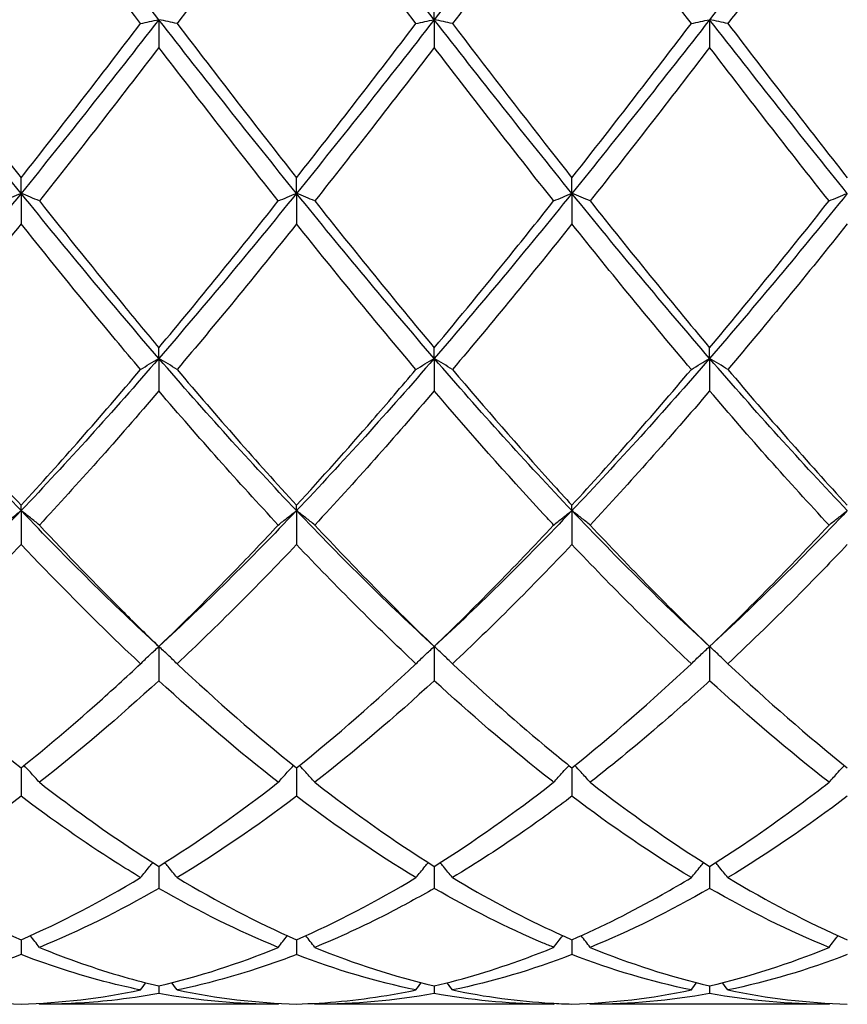
# Model space of a CAD drawing. Units: millimetres. Extents: x 19 to 674, y 19 to 471.
# Drawn here: x 528 to 534, y 166 to 174 of the extents above; entities that cross this region are included whole.
import ezdxf

# ---------------------------------------------------------------- set-up
doc = ezdxf.new("R2010")
doc.units = ezdxf.units.MM
doc.header["$LTSCALE"] = 2.333333
doc.layers.add('Visible (ISO)', color=7, linetype='Continuous', lineweight=25, true_color=0x00003f)

msp = doc.modelspace()

# ---------------------------------------------------------------- linework, layer by layer
at = {"layer": 'Visible (ISO)'}
for p, q in [((530.9593, 173.5452), (530.9593, 173.7097)), ((528.7093, 173.5452), (528.7093, 173.3187)), ((530.9593, 173.5452), (530.9593, 173.3187)), ((533.2093, 173.5452), (533.2093, 173.3187)), ((527.5843, 172.1261), (527.5843, 172.2532)), ((529.8343, 172.1261), (529.8343, 172.2532)), ((532.0843, 172.1261), (532.0843, 172.2532)), ((527.5843, 172.1261), (527.5843, 171.8767)), ((529.8343, 172.1261), (529.8343, 171.8767)), ((532.0843, 172.1261), (532.0843, 171.8767)), ((528.7093, 170.7779), (528.7093, 170.8644)), ((530.9593, 170.7779), (530.9593, 170.8644)), ((533.2093, 170.7779), (533.2093, 170.8644)), ((528.7093, 170.7779), (528.7093, 170.5117)), ((530.9593, 170.7779), (530.9593, 170.5117)), ((533.2093, 170.7779), (533.2093, 170.5117)), ((527.5843, 169.5336), (527.5843, 169.5774)), ((527.5843, 169.5336), (527.5843, 169.2571)), ((529.8343, 169.5336), (529.8343, 169.5774)), ((529.8343, 169.5336), (529.8343, 169.2571)), ((532.0843, 169.5336), (532.0843, 169.5774)), ((532.0843, 169.5336), (532.0843, 169.2571)), ((528.7093, 168.4239), (528.7093, 168.144)), ((530.9593, 168.4239), (530.9593, 168.144)), ((533.2093, 168.4239), (533.2093, 168.144)), ((527.5843, 167.4324), (527.5843, 167.1997)), ((529.8343, 167.4324), (529.8343, 167.1997)), ((532.0843, 167.4324), (532.0843, 167.1997)), ((528.7093, 166.6271), (528.7093, 166.4474)), ((530.9593, 166.6271), (530.9593, 166.4474)), ((533.2093, 166.6271), (533.2093, 166.4474)), ((527.5843, 166.0281), (527.5843, 165.9058)), ((529.8343, 166.0281), (529.8343, 165.9058)), ((532.0843, 166.0281), (532.0843, 165.9058)), ((528.7093, 165.65), (528.7093, 165.588)), ((530.9593, 165.65), (530.9593, 165.588)), ((533.2093, 165.65), (533.2093, 165.588)), ((529.685, 165.5), (527.7335, 165.5)), ((531.935, 165.5), (529.9835, 165.5)), ((534.185, 165.5), (532.2335, 165.5))]:
    msp.add_line(p, q, dxfattribs=at)
for points in [[(528.7093, 173.5452), (528.3343, 174.0261), (527.9593, 174.5131), (527.5843, 175)], [(530.9593, 173.5452), (530.5843, 174.0261), (530.2093, 174.5131), (529.8343, 175)], [(532.0843, 175), (531.7093, 174.5131), (531.3343, 174.0261), (530.9593, 173.5452)], [(534.3343, 175), (533.9593, 174.5131), (533.5843, 174.0261), (533.2093, 173.5452)], [(527.5843, 174.8021), (527.2593, 174.3711), (526.9342, 173.9406), (526.6085, 173.5139)], [(529.8343, 174.8021), (529.5084, 174.3699), (529.1834, 173.9395), (528.8585, 173.5139)], [(530.81, 173.5139), (530.4845, 173.9404), (530.1595, 174.3708), (529.8343, 174.8021)], [(533.06, 173.5139), (532.7354, 173.9391), (532.4104, 174.3695), (532.0843, 174.8021)], [(534.3343, 174.8021), (534.0093, 174.3712), (533.6843, 173.9408), (533.3585, 173.5139)], [(527.5843, 172.1261), (527.2093, 172.5893), (526.8343, 173.0642), (526.4593, 173.5452)], [(528.7093, 173.5452), (528.3343, 173.0642), (527.9593, 172.5893), (527.5843, 172.1261)], [(529.8343, 172.1261), (529.4593, 172.5893), (529.0843, 173.0642), (528.7093, 173.5452)], [(530.9593, 173.5452), (530.5843, 173.0642), (530.2093, 172.5893), (529.8343, 172.1261)], [(532.0843, 172.1261), (531.7093, 172.5893), (531.3343, 173.0642), (530.9593, 173.5452)], [(533.2093, 173.5452), (532.8343, 173.0642), (532.4593, 172.5893), (532.0843, 172.1261)], [(534.3343, 172.1261), (533.9593, 172.5893), (533.5843, 173.0642), (533.2093, 173.5452)], [(526.6085, 173.5139), (526.9336, 173.088), (527.2586, 172.6668), (527.5843, 172.2532)], [(527.5843, 172.2532), (527.9101, 172.667), (528.2351, 173.0882), (528.56, 173.5139)], [(528.8585, 173.5139), (529.1845, 173.0868), (529.5095, 172.6656), (529.8343, 172.2532)], [(529.8343, 172.2532), (530.1593, 172.6659), (530.4843, 173.0871), (530.81, 173.5139)], [(533.3585, 173.5139), (533.6837, 173.0878), (534.0087, 172.6666), (534.3343, 172.2532)], [(528.7093, 173.3187), (528.3834, 172.8933), (528.0584, 172.4742), (527.7335, 172.0643)], [(529.685, 172.0643), (529.3603, 172.4739), (529.0353, 172.893), (528.7093, 173.3187)], [(533.2093, 173.3187), (532.8843, 172.8945), (532.5593, 172.4754), (532.2335, 172.0643)], [(534.185, 172.0643), (533.8596, 172.4749), (533.5346, 172.894), (533.2093, 173.3187)], [(527.5843, 172.1261), (527.2093, 171.663), (526.8343, 171.2118), (526.4593, 170.7779)], [(528.7093, 170.7779), (528.3343, 171.2118), (527.9593, 171.663), (527.5843, 172.1261)], [(529.8343, 172.1261), (529.4593, 171.663), (529.0843, 171.2118), (528.7093, 170.7779)], [(530.9593, 170.7779), (530.5843, 171.2118), (530.2093, 171.663), (529.8343, 172.1261)], [(532.0843, 172.1261), (531.7093, 171.663), (531.3343, 171.2118), (530.9593, 170.7779)], [(533.2093, 170.7779), (532.8343, 171.2118), (532.4593, 171.663), (532.0843, 172.1261)], [(534.3343, 172.1261), (533.9593, 171.663), (533.5843, 171.2118), (533.2093, 170.7779)], [(528.7093, 170.8644), (529.0343, 171.2525), (529.3593, 171.6534), (529.685, 172.0643)], [(529.9835, 172.0643), (530.3086, 171.6542), (530.6337, 171.2532), (530.9593, 170.8644)], [(532.2335, 172.0643), (532.5596, 171.653), (532.8846, 171.2521), (533.2093, 170.8644)], [(533.2093, 170.8644), (533.5352, 171.2536), (533.8602, 171.6546), (534.185, 172.0643)], [(527.5843, 171.8767), (527.2584, 171.4685), (526.9334, 171.0711), (526.6085, 170.6871)], [(530.81, 170.6871), (530.4845, 171.0718), (530.1595, 171.4693), (529.8343, 171.8767)], [(532.0843, 171.8767), (531.7593, 171.4697), (531.4343, 171.0722), (531.1085, 170.6871)], [(533.06, 170.6871), (532.7354, 171.0707), (532.4104, 171.4681), (532.0843, 171.8767)], [(534.3343, 171.8767), (534.0085, 171.4686), (533.6835, 171.0712), (533.3585, 170.6871)], [(527.5843, 169.5336), (527.2093, 169.9275), (526.8343, 170.344), (526.4593, 170.7779)], [(528.7093, 170.7779), (528.3343, 170.344), (527.9593, 169.9275), (527.5843, 169.5336)], [(529.8343, 169.5336), (529.4593, 169.9275), (529.0843, 170.344), (528.7093, 170.7779)], [(530.9593, 170.7779), (530.5843, 170.344), (530.2093, 169.9275), (529.8343, 169.5336)], [(532.0843, 169.5336), (531.7093, 169.9275), (531.3343, 170.344), (530.9593, 170.7779)], [(533.2093, 170.7779), (532.8343, 170.344), (532.4593, 169.9275), (532.0843, 169.5336)], [(534.3343, 169.5336), (533.9593, 169.9275), (533.5843, 170.344), (533.2093, 170.7779)], [(526.6085, 170.6871), (526.9336, 170.3029), (527.2586, 169.9321), (527.5843, 169.5774)], [(527.5843, 169.5774), (527.9093, 169.9314), (528.2343, 170.3021), (528.56, 170.6871)], [(528.8585, 170.6871), (529.1845, 170.3018), (529.5095, 169.9311), (529.8343, 169.5774)], [(532.0843, 169.5774), (532.4102, 169.9324), (532.7352, 170.3032), (533.06, 170.6871)], [(533.3585, 170.6871), (533.6837, 170.3027), (534.0087, 169.9319), (534.3343, 169.5774)], [(529.685, 169.416), (529.3603, 169.7645), (529.0353, 170.1305), (528.7093, 170.5117)], [(530.9593, 170.5117), (530.6343, 170.1318), (530.3093, 169.7657), (529.9835, 169.416)], [(533.2093, 170.5117), (532.8835, 170.1308), (532.5585, 169.7648), (532.2335, 169.416)], [(534.185, 169.416), (533.8596, 169.7653), (533.5346, 170.1314), (533.2093, 170.5117)], [(527.5843, 169.5336), (527.2093, 169.1397), (526.8343, 168.7682), (526.4593, 168.4239)], [(528.7093, 168.4239), (528.3343, 168.7682), (527.9593, 169.1397), (527.5843, 169.5336)], [(529.8343, 169.5336), (529.4593, 169.1397), (529.0843, 168.7682), (528.7093, 168.4239)], [(530.9593, 168.4239), (530.5843, 168.7682), (530.2093, 169.1397), (529.8343, 169.5336)], [(532.0843, 169.5336), (531.7093, 169.1397), (531.3343, 168.7682), (530.9593, 168.4239)], [(533.2093, 168.4239), (532.8343, 168.7682), (532.4593, 169.1397), (532.0843, 169.5336)], [(534.3343, 169.5336), (533.9593, 169.1397), (533.5843, 168.7682), (533.2093, 168.4239)], [(529.9835, 169.416), (530.3086, 169.0671), (530.6337, 168.7356), (530.9593, 168.4239)], [(530.9593, 168.4239), (531.2852, 168.7359), (531.6102, 169.0675), (531.935, 169.416)], [(532.2335, 169.416), (532.5596, 169.0661), (532.8846, 168.7347), (533.2093, 168.4239)], [(533.2093, 168.4239), (533.5344, 168.7351), (533.8594, 169.0666), (534.185, 169.416)], [(529.8343, 169.2571), (529.5093, 168.9138), (529.1843, 168.5881), (528.8585, 168.2825)], [(530.81, 168.2825), (530.4845, 168.5878), (530.1595, 168.9135), (529.8343, 169.2571)], [(532.0843, 169.2571), (531.7585, 168.9129), (531.4335, 168.5873), (531.1085, 168.2825)], [(533.06, 168.2825), (532.7354, 168.5869), (532.4104, 168.9125), (532.0843, 169.2571)], [(526.6085, 168.2825), (526.9336, 167.9776), (527.2586, 167.6935), (527.5843, 167.4324)], [(528.8585, 168.2825), (529.1845, 167.9767), (529.5095, 167.6928), (529.8343, 167.4324)], [(529.8343, 167.4324), (530.1602, 167.6937), (530.4852, 167.9778), (530.81, 168.2825)], [(532.0843, 167.4324), (532.4094, 167.693), (532.7344, 167.977), (533.06, 168.2825)], [(533.3585, 168.2825), (533.6837, 167.9774), (534.0087, 167.6934), (534.3343, 167.4324)], [(528.7093, 168.144), (528.3843, 167.8456), (528.0593, 167.5684), (527.7335, 167.3143)], [(529.685, 167.3143), (529.3603, 167.5675), (529.0353, 167.8446), (528.7093, 168.144)], [(530.9593, 168.144), (530.6335, 167.8449), (530.3085, 167.5677), (529.9835, 167.3143)], [(534.185, 167.3143), (533.8596, 167.5681), (533.5346, 167.8453), (533.2093, 168.144)], [(528.7093, 166.6271), (529.0352, 166.8314), (529.3602, 167.0611), (529.685, 167.3143)], [(529.9835, 167.3143), (530.3086, 167.0608), (530.6337, 166.8312), (530.9593, 166.6271)], [(530.9593, 166.6271), (531.2844, 166.8309), (531.6094, 167.0604), (531.935, 167.3143)], [(532.2335, 167.3143), (532.5596, 167.0601), (532.8846, 166.8306), (533.2093, 166.6271)], [(527.5843, 167.1997), (527.2593, 166.9537), (526.9343, 166.7317), (526.6085, 166.5354)], [(529.8343, 167.1997), (529.5085, 166.953), (529.1835, 166.7311), (528.8585, 166.5354)], [(530.81, 166.5354), (530.4845, 166.7315), (530.1595, 166.9534), (529.8343, 167.1997)], [(533.06, 166.5354), (532.7354, 166.7309), (532.4104, 166.9527), (532.0843, 167.1997)], [(534.3343, 167.1997), (534.0094, 166.9537), (533.6844, 166.7317), (533.3585, 166.5354)], [(526.6085, 166.5354), (526.9336, 166.3397), (527.2586, 166.1701), (527.5843, 166.0281)], [(527.5843, 166.0281), (527.9102, 166.1702), (528.2352, 166.3398), (528.56, 166.5354)], [(528.8585, 166.5354), (529.1845, 166.3391), (529.5095, 166.1697), (529.8343, 166.0281)], [(529.8343, 166.0281), (530.1594, 166.1699), (530.4844, 166.3393), (530.81, 166.5354)], [(533.3585, 166.5354), (533.6837, 166.3396), (534.0087, 166.17), (534.3343, 166.0281)], [(528.7093, 166.4474), (528.3835, 166.2593), (528.0585, 166.0982), (527.7335, 165.965)], [(529.685, 165.965), (529.3603, 166.0981), (529.0353, 166.2591), (528.7093, 166.4474)], [(533.2093, 166.4474), (532.8844, 166.2598), (532.5594, 166.0986), (532.2335, 165.965)], [(534.185, 165.965), (533.8596, 166.0984), (533.5346, 166.2596), (533.2093, 166.4474)], [(527.5843, 165.9058), (527.2585, 165.7808), (526.9335, 165.6844), (526.6085, 165.617)], [(528.7093, 165.65), (529.0344, 165.7263), (529.3594, 165.8315), (529.685, 165.965)], [(530.81, 165.617), (530.4845, 165.6845), (530.1595, 165.781), (529.8343, 165.9058)], [(529.9835, 165.965), (530.3086, 165.8317), (530.6337, 165.7264), (530.9593, 165.65)], [(532.0843, 165.9058), (531.7594, 165.7812), (531.4344, 165.6846), (531.1085, 165.617)], [(533.06, 165.617), (532.7354, 165.6843), (532.4104, 165.7807), (532.0843, 165.9058)], [(532.2335, 165.965), (532.5596, 165.8313), (532.8846, 165.7262), (533.2093, 165.65)], [(533.2093, 165.65), (533.5351, 165.7265), (533.8601, 165.8318), (534.185, 165.965)], [(534.3343, 165.9058), (534.0086, 165.7809), (533.6836, 165.6844), (533.3585, 165.617)], [(528.56, 165.617), (528.5744, 165.6366), (528.5889, 165.6563), (528.6035, 165.6758)], [(528.8585, 165.617), (528.8441, 165.6366), (528.8296, 165.6563), (528.815, 165.6758)], [(530.81, 165.617), (530.8244, 165.6366), (530.8389, 165.6563), (530.8535, 165.6758)], [(531.1085, 165.617), (531.0941, 165.6366), (531.0796, 165.6563), (531.065, 165.6758)], [(533.06, 165.617), (533.0744, 165.6366), (533.0889, 165.6563), (533.1035, 165.6758)], [(533.3585, 165.617), (533.3441, 165.6366), (533.3296, 165.6563), (533.315, 165.6758)], [(526.6085, 165.617), (526.9336, 165.5495), (527.2586, 165.5111), (527.5843, 165.5021)], [(527.5843, 165.5021), (527.9094, 165.511), (528.2344, 165.5494), (528.56, 165.617)], [(529.685, 165.5), (529.3603, 165.5), (529.0353, 165.5293), (528.7093, 165.588)], [(528.8585, 165.617), (529.1845, 165.5493), (529.5095, 165.511), (529.8343, 165.5021)], [(530.9593, 165.588), (530.6344, 165.5295), (530.3094, 165.5), (529.9835, 165.5)], [(532.0843, 165.5021), (532.4101, 165.5111), (532.7351, 165.5495), (533.06, 165.617)], [(533.2093, 165.588), (532.8836, 165.5294), (532.5586, 165.5), (532.2335, 165.5)], [(534.185, 165.5), (533.8596, 165.5), (533.5346, 165.5294), (533.2093, 165.588)], [(533.3585, 165.617), (533.6837, 165.5495), (534.0087, 165.5111), (534.3343, 165.5021)], [(527.7335, 165.5), (527.7316, 165.5026), (527.7297, 165.5053), (527.7277, 165.5079)], [(529.685, 165.5), (529.6869, 165.5026), (529.6889, 165.5053), (529.6908, 165.5079)], [(529.9835, 165.5), (529.9816, 165.5026), (529.9797, 165.5053), (529.9777, 165.5079)], [(531.935, 165.5), (531.9369, 165.5026), (531.9389, 165.5053), (531.9408, 165.5079)], [(532.2335, 165.5), (532.2316, 165.5026), (532.2297, 165.5053), (532.2277, 165.5079)], [(534.185, 165.5), (534.1869, 165.5026), (534.1889, 165.5053), (534.1908, 165.5079)]]:
    msp.add_open_spline(points, degree=3, dxfattribs=at)
for points, knots in [([(528.56, 173.5139), (528.4922, 173.6027), (528.4244, 173.6918), (528.0984, 174.1206), (527.8411, 174.4615), (527.5843, 174.8021)], [5.7968409, 5.7968409, 5.7968409, 5.7968409, 5.8306758, 5.8306758, 5.959318, 5.959318, 5.959318, 5.959318]), ([(532.0843, 174.8021), (531.917, 174.5803), (531.7496, 174.3584), (531.4237, 173.9279), (531.266, 173.7202), (531.1085, 173.5139)], [1.6655618, 1.6655618, 1.6655618, 1.6655618, 1.7492027, 1.7492027, 1.8279574, 1.8279574, 1.8279574, 1.8279574]), ([(528.56, 173.5139), (528.5844, 173.5191), (528.609, 173.5244), (528.6587, 173.5348), (528.6839, 173.54), (528.7093, 173.5452)], [-0.02495535, -0.02495535, -0.02495535, -0.02495535, -0.01248371, -0.01248371, 0, 0, 0, 0]), ([(528.8585, 173.5139), (528.8341, 173.5191), (528.8095, 173.5244), (528.7598, 173.5348), (528.7346, 173.54), (528.7093, 173.5452)], [-0.02495535, -0.02495535, -0.02495535, -0.02495535, -0.01248371, -0.01248371, 0, 0, 0, 0]), ([(530.81, 173.5139), (530.8344, 173.5191), (530.859, 173.5244), (530.9087, 173.5348), (530.9339, 173.54), (530.9593, 173.5452)], [-0.02495535, -0.02495535, -0.02495535, -0.02495535, -0.01248371, -0.01248371, 0, 0, 0, 0]), ([(531.1085, 173.5139), (531.0841, 173.5191), (531.0595, 173.5244), (531.0098, 173.5348), (530.9846, 173.54), (530.9593, 173.5452)], [-0.02495535, -0.02495535, -0.02495535, -0.02495535, -0.01248371, -0.01248371, 0, 0, 0, 0]), ([(533.06, 173.5139), (533.0844, 173.5191), (533.109, 173.5244), (533.1587, 173.5348), (533.1839, 173.54), (533.2093, 173.5452)], [-0.02495535, -0.02495535, -0.02495535, -0.02495535, -0.01248371, -0.01248371, 0, 0, 0, 0]), ([(533.3585, 173.5139), (533.3341, 173.5191), (533.3095, 173.5244), (533.2598, 173.5348), (533.2346, 173.54), (533.2093, 173.5452)], [-0.02495535, -0.02495535, -0.02495535, -0.02495535, -0.01248371, -0.01248371, 0, 0, 0, 0]), ([(531.1085, 173.5139), (531.3766, 173.1626), (531.6453, 172.8138), (531.9713, 172.3969), (532.0278, 172.3249), (532.0843, 172.2532)], [37.7650629, 37.7650629, 37.7650629, 37.7650629, 37.8993928, 37.8993928, 37.9275608, 37.9275608, 37.9275608, 37.9275608]), ([(532.0843, 172.2532), (532.2906, 172.5153), (532.4973, 172.7812), (532.8232, 173.2042), (532.9417, 173.3588), (533.06, 173.5139)], [2.2289865, 2.2289865, 2.2289865, 2.2289865, 2.3322703, 2.3322703, 2.3913996, 2.3913996, 2.3913996, 2.3913996]), ([(530.9593, 173.3187), (530.792, 173.1004), (530.6246, 172.8831), (530.2987, 172.4641), (530.141, 172.263), (529.9835, 172.0643)], [1.6655618, 1.6655618, 1.6655618, 1.6655618, 1.7492027, 1.7492027, 1.8279574, 1.8279574, 1.8279574, 1.8279574]), ([(531.935, 172.0643), (531.9064, 172.1004), (531.8779, 172.1365), (531.5517, 172.5496), (531.2552, 172.9324), (530.9593, 173.3187)], [5.2333562, 5.2333562, 5.2333562, 5.2333562, 5.2476082, 5.2476082, 5.3959152, 5.3959152, 5.3959152, 5.3959152]), ([(527.435, 172.0643), (527.4594, 172.0747), (527.484, 172.0851), (527.5337, 172.1057), (527.5589, 172.116), (527.5843, 172.1261)], [-0.02495535, -0.02495535, -0.02495535, -0.02495535, -0.01248371, -0.01248371, 0, 0, 0, 0]), ([(527.7335, 172.0643), (527.7091, 172.0747), (527.6845, 172.0851), (527.6348, 172.1057), (527.6096, 172.116), (527.5843, 172.1261)], [-0.02495535, -0.02495535, -0.02495535, -0.02495535, -0.01248371, -0.01248371, 0, 0, 0, 0]), ([(529.685, 172.0643), (529.7094, 172.0747), (529.734, 172.0851), (529.7837, 172.1057), (529.8089, 172.116), (529.8343, 172.1261)], [-0.02495535, -0.02495535, -0.02495535, -0.02495535, -0.01248371, -0.01248371, 0, 0, 0, 0]), ([(529.9835, 172.0643), (529.9591, 172.0747), (529.9345, 172.0851), (529.8848, 172.1057), (529.8596, 172.116), (529.8343, 172.1261)], [-0.02495535, -0.02495535, -0.02495535, -0.02495535, -0.01248371, -0.01248371, 0, 0, 0, 0]), ([(531.935, 172.0643), (531.9594, 172.0747), (531.984, 172.0851), (532.0337, 172.1057), (532.0589, 172.116), (532.0843, 172.1261)], [-0.02495535, -0.02495535, -0.02495535, -0.02495535, -0.01248371, -0.01248371, 0, 0, 0, 0]), ([(532.2335, 172.0643), (532.2091, 172.0747), (532.1845, 172.0851), (532.1348, 172.1057), (532.1096, 172.116), (532.0843, 172.1261)], [-0.02495535, -0.02495535, -0.02495535, -0.02495535, -0.01248371, -0.01248371, 0, 0, 0, 0]), ([(534.185, 172.0643), (534.2094, 172.0747), (534.234, 172.0851), (534.2837, 172.1057), (534.3089, 172.116), (534.3343, 172.1261)], [-0.02495535, -0.02495535, -0.02495535, -0.02495535, -0.01248371, -0.01248371, 0, 0, 0, 0]), ([(527.7335, 172.0643), (527.9625, 171.7754), (528.1919, 171.4905), (528.5179, 171.0941), (528.6136, 170.9786), (528.7093, 170.8644)], [37.2016624, 37.2016624, 37.2016624, 37.2016624, 37.3163252, 37.3163252, 37.3640985, 37.3640985, 37.3640985, 37.3640985]), ([(530.9593, 170.8644), (531.1656, 171.1108), (531.3723, 171.3628), (531.6982, 171.7668), (531.8167, 171.9151), (531.935, 172.0643)], [2.2289865, 2.2289865, 2.2289865, 2.2289865, 2.3322703, 2.3322703, 2.3913996, 2.3913996, 2.3913996, 2.3913996]), ([(528.56, 170.6871), (528.4922, 170.7672), (528.4244, 170.848), (528.0984, 171.2387), (527.8411, 171.555), (527.5843, 171.8767)], [5.7968409, 5.7968409, 5.7968409, 5.7968409, 5.8306758, 5.8306758, 5.959318, 5.959318, 5.959318, 5.959318]), ([(529.8343, 171.8767), (529.667, 171.6672), (529.4996, 171.46), (529.1737, 171.0627), (529.016, 170.8732), (528.8585, 170.6871)], [1.6655618, 1.6655618, 1.6655618, 1.6655618, 1.7492027, 1.7492027, 1.8279574, 1.8279574, 1.8279574, 1.8279574]), ([(528.56, 170.6871), (528.5844, 170.7024), (528.609, 170.7176), (528.6587, 170.7479), (528.6839, 170.7629), (528.7093, 170.7779)], [-0.02495535, -0.02495535, -0.02495535, -0.02495535, -0.01248371, -0.01248371, 0, 0, 0, 0]), ([(528.8585, 170.6871), (528.8341, 170.7024), (528.8095, 170.7176), (528.7598, 170.7479), (528.7346, 170.7629), (528.7093, 170.7779)], [-0.02495535, -0.02495535, -0.02495535, -0.02495535, -0.01248371, -0.01248371, 0, 0, 0, 0]), ([(530.81, 170.6871), (530.8344, 170.7024), (530.859, 170.7176), (530.9087, 170.7479), (530.9339, 170.7629), (530.9593, 170.7779)], [-0.02495535, -0.02495535, -0.02495535, -0.02495535, -0.01248371, -0.01248371, 0, 0, 0, 0]), ([(531.1085, 170.6871), (531.0841, 170.7024), (531.0595, 170.7176), (531.0098, 170.7479), (530.9846, 170.7629), (530.9593, 170.7779)], [-0.02495535, -0.02495535, -0.02495535, -0.02495535, -0.01248371, -0.01248371, 0, 0, 0, 0]), ([(533.06, 170.6871), (533.0844, 170.7024), (533.109, 170.7176), (533.1587, 170.7479), (533.1839, 170.7629), (533.2093, 170.7779)], [-0.02495535, -0.02495535, -0.02495535, -0.02495535, -0.01248371, -0.01248371, 0, 0, 0, 0]), ([(533.3585, 170.6871), (533.3341, 170.7024), (533.3095, 170.7176), (533.2598, 170.7479), (533.2346, 170.7629), (533.2093, 170.7779)], [-0.02495535, -0.02495535, -0.02495535, -0.02495535, -0.01248371, -0.01248371, 0, 0, 0, 0]), ([(529.8343, 169.5774), (530.0406, 169.8021), (530.2473, 170.034), (530.5732, 170.409), (530.6917, 170.5472), (530.81, 170.6871)], [2.2289865, 2.2289865, 2.2289865, 2.2289865, 2.3322703, 2.3322703, 2.3913996, 2.3913996, 2.3913996, 2.3913996]), ([(531.1085, 170.6871), (531.3766, 170.3702), (531.6452, 170.0618), (531.9713, 169.7009), (532.0278, 169.6389), (532.0843, 169.5774)], [37.7650678, 37.7650678, 37.7650678, 37.7650678, 37.8993928, 37.8993928, 37.9275658, 37.9275658, 37.9275658, 37.9275658]), ([(528.7093, 170.5117), (528.542, 170.3162), (528.3746, 170.124), (528.0487, 169.7583), (527.891, 169.585), (527.7335, 169.416)], [1.6655618, 1.6655618, 1.6655618, 1.6655618, 1.7492027, 1.7492027, 1.8279574, 1.8279574, 1.8279574, 1.8279574]), ([(531.935, 169.416), (531.9065, 169.4467), (531.8779, 169.4775), (531.5517, 169.8306), (531.2552, 170.1657), (530.9593, 170.5117)], [5.2333611, 5.2333611, 5.2333611, 5.2333611, 5.2476082, 5.2476082, 5.3959202, 5.3959202, 5.3959202, 5.3959202]), ([(527.435, 169.416), (527.4594, 169.4358), (527.484, 169.4555), (527.5337, 169.4947), (527.5589, 169.5142), (527.5843, 169.5336)], [-0.02495535, -0.02495535, -0.02495535, -0.02495535, -0.01248371, -0.01248371, 0, 0, 0, 0]), ([(527.7335, 169.416), (527.7091, 169.4358), (527.6845, 169.4555), (527.6348, 169.4947), (527.6096, 169.5142), (527.5843, 169.5336)], [-0.02495535, -0.02495535, -0.02495535, -0.02495535, -0.01248371, -0.01248371, 0, 0, 0, 0]), ([(529.685, 169.416), (529.7094, 169.4358), (529.734, 169.4555), (529.7837, 169.4947), (529.8089, 169.5142), (529.8343, 169.5336)], [-0.02495535, -0.02495535, -0.02495535, -0.02495535, -0.01248371, -0.01248371, 0, 0, 0, 0]), ([(529.9835, 169.416), (529.9591, 169.4358), (529.9345, 169.4555), (529.8848, 169.4947), (529.8596, 169.5142), (529.8343, 169.5336)], [-0.02495535, -0.02495535, -0.02495535, -0.02495535, -0.01248371, -0.01248371, 0, 0, 0, 0]), ([(531.935, 169.416), (531.9594, 169.4358), (531.984, 169.4555), (532.0337, 169.4947), (532.0589, 169.5142), (532.0843, 169.5336)], [-0.02495535, -0.02495535, -0.02495535, -0.02495535, -0.01248371, -0.01248371, 0, 0, 0, 0]), ([(532.2335, 169.416), (532.2091, 169.4358), (532.1845, 169.4555), (532.1348, 169.4947), (532.1096, 169.5142), (532.0843, 169.5336)], [-0.02495535, -0.02495535, -0.02495535, -0.02495535, -0.01248371, -0.01248371, 0, 0, 0, 0]), ([(534.185, 169.416), (534.2094, 169.4358), (534.234, 169.4555), (534.2837, 169.4947), (534.3089, 169.5142), (534.3343, 169.5336)], [-0.02495535, -0.02495535, -0.02495535, -0.02495535, -0.01248371, -0.01248371, 0, 0, 0, 0]), ([(527.7335, 169.416), (527.9625, 169.1703), (528.1919, 168.9327), (528.5179, 168.6089), (528.6136, 168.5155), (528.7093, 168.4239)], [37.2016624, 37.2016624, 37.2016624, 37.2016624, 37.3163252, 37.3163252, 37.3640985, 37.3640985, 37.3640985, 37.3640985]), ([(528.7093, 168.4239), (528.9156, 168.6215), (529.1223, 168.8275), (529.4482, 169.1642), (529.5667, 169.2891), (529.685, 169.416)], [2.2289865, 2.2289865, 2.2289865, 2.2289865, 2.3322703, 2.3322703, 2.3913996, 2.3913996, 2.3913996, 2.3913996]), ([(527.5843, 169.2571), (527.417, 169.0804), (527.2496, 168.9082), (526.9237, 168.583), (526.766, 168.4302), (526.6085, 168.2825)], [1.6655618, 1.6655618, 1.6655618, 1.6655618, 1.7492027, 1.7492027, 1.8279574, 1.8279574, 1.8279574, 1.8279574]), ([(528.56, 168.2825), (528.4922, 168.3461), (528.4244, 168.4106), (528.0984, 168.725), (527.8411, 168.9857), (527.5843, 169.2571)], [5.7968409, 5.7968409, 5.7968409, 5.7968409, 5.8306758, 5.8306758, 5.959318, 5.959318, 5.959318, 5.959318]), ([(534.3343, 169.2571), (534.2062, 169.1218), (534.0779, 168.989), (533.7521, 168.6592), (533.5551, 168.4669), (533.3585, 168.2825)], [1.1021233, 1.1021233, 1.1021233, 1.1021233, 1.1661352, 1.1661352, 1.2645295, 1.2645295, 1.2645295, 1.2645295]), ([(528.56, 168.2825), (528.5844, 168.3063), (528.609, 168.33), (528.6587, 168.3771), (528.6839, 168.4006), (528.7093, 168.4239)], [-0.02495535, -0.02495535, -0.02495535, -0.02495535, -0.01248371, -0.01248371, 0, 0, 0, 0]), ([(528.8585, 168.2825), (528.8341, 168.3063), (528.8095, 168.33), (528.7598, 168.3771), (528.7346, 168.4006), (528.7093, 168.4239)], [-0.02495535, -0.02495535, -0.02495535, -0.02495535, -0.01248371, -0.01248371, 0, 0, 0, 0]), ([(530.81, 168.2825), (530.8344, 168.3063), (530.859, 168.33), (530.9087, 168.3771), (530.9339, 168.4006), (530.9593, 168.4239)], [-0.02495535, -0.02495535, -0.02495535, -0.02495535, -0.01248371, -0.01248371, 0, 0, 0, 0]), ([(531.1085, 168.2825), (531.0841, 168.3063), (531.0595, 168.33), (531.0098, 168.3771), (530.9846, 168.4006), (530.9593, 168.4239)], [-0.02495535, -0.02495535, -0.02495535, -0.02495535, -0.01248371, -0.01248371, 0, 0, 0, 0]), ([(533.06, 168.2825), (533.0844, 168.3063), (533.109, 168.33), (533.1587, 168.3771), (533.1839, 168.4006), (533.2093, 168.4239)], [-0.02495535, -0.02495535, -0.02495535, -0.02495535, -0.01248371, -0.01248371, 0, 0, 0, 0]), ([(533.3585, 168.2825), (533.3341, 168.3063), (533.3095, 168.33), (533.2598, 168.3771), (533.2346, 168.4006), (533.2093, 168.4239)], [-0.02495535, -0.02495535, -0.02495535, -0.02495535, -0.01248371, -0.01248371, 0, 0, 0, 0]), ([(527.5843, 167.4324), (527.7906, 167.5978), (527.9973, 167.773), (528.3232, 168.0631), (528.4417, 168.1715), (528.56, 168.2825)], [2.2289865, 2.2289865, 2.2289865, 2.2289865, 2.3322703, 2.3322703, 2.3913996, 2.3913996, 2.3913996, 2.3913996]), ([(531.1085, 168.2825), (531.3766, 168.031), (531.6452, 167.7932), (531.9713, 167.5236), (532.0278, 167.4776), (532.0843, 167.4324)], [37.7650678, 37.7650678, 37.7650678, 37.7650678, 37.8993928, 37.8993928, 37.9275658, 37.9275658, 37.9275658, 37.9275658]), ([(531.935, 167.3143), (531.9065, 167.3366), (531.8779, 167.3591), (531.5517, 167.6176), (531.2552, 167.8722), (530.9593, 168.144)], [5.2333611, 5.2333611, 5.2333611, 5.2333611, 5.2476082, 5.2476082, 5.3959202, 5.3959202, 5.3959202, 5.3959202]), ([(533.2093, 168.144), (533.0812, 168.0264), (532.9529, 167.9119), (532.6271, 167.6299), (532.4301, 167.4676), (532.2335, 167.3143)], [1.1021233, 1.1021233, 1.1021233, 1.1021233, 1.1661352, 1.1661352, 1.2645295, 1.2645295, 1.2645295, 1.2645295]), ([(527.7335, 167.3143), (527.7091, 167.3416), (527.6845, 167.3687), (527.6425, 167.4143), (527.6252, 167.4328), (527.6078, 167.4513)], [-0.02495535, -0.02495535, -0.02495535, -0.02495535, -0.01248371, -0.01248371, -0.00387205, -0.00387205, -0.00387205, -0.00387205]), ([(529.685, 167.3143), (529.7094, 167.3416), (529.734, 167.3687), (529.776, 167.4143), (529.7933, 167.4328), (529.8107, 167.4513)], [-0.02495535, -0.02495535, -0.02495535, -0.02495535, -0.01248371, -0.01248371, -0.00387205, -0.00387205, -0.00387205, -0.00387205]), ([(529.9835, 167.3143), (529.9591, 167.3416), (529.9345, 167.3687), (529.8925, 167.4143), (529.8752, 167.4328), (529.8578, 167.4513)], [-0.02495535, -0.02495535, -0.02495535, -0.02495535, -0.01248371, -0.01248371, -0.00387205, -0.00387205, -0.00387205, -0.00387205]), ([(531.935, 167.3143), (531.9594, 167.3416), (531.984, 167.3687), (532.026, 167.4143), (532.0433, 167.4328), (532.0607, 167.4513)], [-0.02495535, -0.02495535, -0.02495535, -0.02495535, -0.01248371, -0.01248371, -0.00387205, -0.00387205, -0.00387205, -0.00387205]), ([(532.2335, 167.3143), (532.2091, 167.3416), (532.1845, 167.3687), (532.1425, 167.4143), (532.1252, 167.4328), (532.1078, 167.4513)], [-0.02495535, -0.02495535, -0.02495535, -0.02495535, -0.01248371, -0.01248371, -0.00387205, -0.00387205, -0.00387205, -0.00387205]), ([(534.185, 167.3143), (534.2094, 167.3416), (534.234, 167.3687), (534.276, 167.4143), (534.2933, 167.4328), (534.3107, 167.4513)], [-0.02495535, -0.02495535, -0.02495535, -0.02495535, -0.01248371, -0.01248371, -0.00387205, -0.00387205, -0.00387205, -0.00387205]), ([(527.7335, 167.3143), (527.9625, 167.1358), (528.1919, 166.9687), (528.5179, 166.7493), (528.6136, 166.6871), (528.7093, 166.6271)], [37.2016624, 37.2016624, 37.2016624, 37.2016624, 37.3163252, 37.3163252, 37.3640985, 37.3640985, 37.3640985, 37.3640985]), ([(533.2093, 166.6271), (533.4547, 166.781), (533.7007, 166.9499), (534.0266, 167.1923), (534.1059, 167.2526), (534.185, 167.3143)], [2.7923985, 2.7923985, 2.7923985, 2.7923985, 2.9153379, 2.9153379, 2.9548509, 2.9548509, 2.9548509, 2.9548509]), ([(528.56, 166.5354), (528.4922, 166.5763), (528.4244, 166.6182), (528.0984, 166.8254), (527.8411, 167.0052), (527.5843, 167.1997)], [5.7968409, 5.7968409, 5.7968409, 5.7968409, 5.8306758, 5.8306758, 5.959318, 5.959318, 5.959318, 5.959318]), ([(532.0843, 167.1997), (531.9562, 167.1027), (531.8279, 167.0093), (531.5021, 166.782), (531.3051, 166.6538), (531.1085, 166.5354)], [1.1021233, 1.1021233, 1.1021233, 1.1021233, 1.1661352, 1.1661352, 1.2645295, 1.2645295, 1.2645295, 1.2645295]), ([(528.56, 166.5354), (528.5844, 166.5655), (528.609, 166.5953), (528.6429, 166.6358), (528.652, 166.6467), (528.6612, 166.6575)], [-0.02495535, -0.02495535, -0.02495535, -0.02495535, -0.01248371, -0.01248371, -0.00792954, -0.00792954, -0.00792954, -0.00792954]), ([(528.8585, 166.5354), (528.8341, 166.5655), (528.8095, 166.5953), (528.7756, 166.6358), (528.7665, 166.6467), (528.7573, 166.6575)], [-0.02495535, -0.02495535, -0.02495535, -0.02495535, -0.01248371, -0.01248371, -0.00792954, -0.00792954, -0.00792954, -0.00792954]), ([(530.81, 166.5354), (530.8344, 166.5655), (530.859, 166.5953), (530.8929, 166.6358), (530.902, 166.6467), (530.9112, 166.6575)], [-0.02495535, -0.02495535, -0.02495535, -0.02495535, -0.01248371, -0.01248371, -0.00792954, -0.00792954, -0.00792954, -0.00792954]), ([(531.1085, 166.5354), (531.0841, 166.5655), (531.0595, 166.5953), (531.0256, 166.6358), (531.0165, 166.6467), (531.0073, 166.6575)], [-0.02495535, -0.02495535, -0.02495535, -0.02495535, -0.01248371, -0.01248371, -0.00792954, -0.00792954, -0.00792954, -0.00792954]), ([(533.06, 166.5354), (533.0844, 166.5655), (533.109, 166.5953), (533.1429, 166.6358), (533.152, 166.6467), (533.1612, 166.6575)], [-0.02495535, -0.02495535, -0.02495535, -0.02495535, -0.01248371, -0.01248371, -0.00792954, -0.00792954, -0.00792954, -0.00792954]), ([(533.3585, 166.5354), (533.3341, 166.5655), (533.3095, 166.5953), (533.2756, 166.6358), (533.2665, 166.6467), (533.2573, 166.6575)], [-0.02495535, -0.02495535, -0.02495535, -0.02495535, -0.01248371, -0.01248371, -0.00792954, -0.00792954, -0.00792954, -0.00792954]), ([(531.1085, 166.5354), (531.3766, 166.374), (531.6452, 166.23), (531.9713, 166.0782), (532.0278, 166.0527), (532.0843, 166.0281)], [37.7650678, 37.7650678, 37.7650678, 37.7650678, 37.8993928, 37.8993928, 37.9275658, 37.9275658, 37.9275658, 37.9275658]), ([(532.0843, 166.0281), (532.3297, 166.1351), (532.5757, 166.2582), (532.9016, 166.4416), (532.9809, 166.4878), (533.06, 166.5354)], [2.7923985, 2.7923985, 2.7923985, 2.7923985, 2.9153379, 2.9153379, 2.9548509, 2.9548509, 2.9548509, 2.9548509]), ([(530.9593, 166.4474), (530.8312, 166.3735), (530.7029, 166.3035), (530.3771, 166.1365), (530.1801, 166.0456), (529.9835, 165.965)], [1.1021233, 1.1021233, 1.1021233, 1.1021233, 1.1661352, 1.1661352, 1.2645295, 1.2645295, 1.2645295, 1.2645295]), ([(531.935, 165.965), (531.9065, 165.9767), (531.8779, 165.9886), (531.5517, 166.1272), (531.2552, 166.2765), (530.9593, 166.4474)], [5.2333611, 5.2333611, 5.2333611, 5.2333611, 5.2476082, 5.2476082, 5.3959202, 5.3959202, 5.3959202, 5.3959202]), ([(527.7335, 165.965), (527.7091, 165.997), (527.6845, 166.0289), (527.6595, 166.0608), (527.6593, 166.061), (527.6591, 166.0612)], [-0.02495535, -0.02495535, -0.02495535, -0.02495535, -0.01248371, -0.01248371, -0.01239508, -0.01239508, -0.01239508, -0.01239508]), ([(529.685, 165.965), (529.7094, 165.997), (529.734, 166.0289), (529.759, 166.0608), (529.7592, 166.061), (529.7594, 166.0612)], [-0.02495535, -0.02495535, -0.02495535, -0.02495535, -0.01248371, -0.01248371, -0.01239508, -0.01239508, -0.01239508, -0.01239508]), ([(529.9835, 165.965), (529.9591, 165.997), (529.9345, 166.0289), (529.9095, 166.0608), (529.9093, 166.061), (529.9091, 166.0612)], [-0.02495535, -0.02495535, -0.02495535, -0.02495535, -0.01248371, -0.01248371, -0.01239508, -0.01239508, -0.01239508, -0.01239508]), ([(531.935, 165.965), (531.9594, 165.997), (531.984, 166.0289), (532.009, 166.0608), (532.0092, 166.061), (532.0094, 166.0612)], [-0.02495535, -0.02495535, -0.02495535, -0.02495535, -0.01248371, -0.01248371, -0.01239508, -0.01239508, -0.01239508, -0.01239508]), ([(532.2335, 165.965), (532.2091, 165.997), (532.1845, 166.0289), (532.1595, 166.0608), (532.1593, 166.061), (532.1591, 166.0612)], [-0.02495535, -0.02495535, -0.02495535, -0.02495535, -0.01248371, -0.01248371, -0.01239508, -0.01239508, -0.01239508, -0.01239508]), ([(534.185, 165.965), (534.2094, 165.997), (534.234, 166.0289), (534.259, 166.0608), (534.2592, 166.061), (534.2594, 166.0612)], [-0.02495535, -0.02495535, -0.02495535, -0.02495535, -0.01248371, -0.01248371, -0.01239508, -0.01239508, -0.01239508, -0.01239508]), ([(528.56, 165.617), (528.4922, 165.631), (528.4244, 165.6464), (528.0984, 165.7261), (527.8411, 165.8073), (527.5843, 165.9058)], [5.7968409, 5.7968409, 5.7968409, 5.7968409, 5.8306758, 5.8306758, 5.959318, 5.959318, 5.959318, 5.959318]), ([(527.7335, 165.965), (527.9625, 165.8711), (528.1919, 165.7909), (528.5179, 165.6974), (528.6136, 165.6724), (528.7093, 165.65)], [37.2016624, 37.2016624, 37.2016624, 37.2016624, 37.3163252, 37.3163252, 37.3640985, 37.3640985, 37.3640985, 37.3640985]), ([(529.8343, 165.9058), (529.7062, 165.8566), (529.5779, 165.8118), (529.2521, 165.7092), (529.0551, 165.6578), (528.8585, 165.617)], [1.1021233, 1.1021233, 1.1021233, 1.1021233, 1.1661352, 1.1661352, 1.2645295, 1.2645295, 1.2645295, 1.2645295]), ([(530.9593, 165.65), (531.2047, 165.7076), (531.4507, 165.7818), (531.7766, 165.9017), (531.8559, 165.9325), (531.935, 165.965)], [2.7923985, 2.7923985, 2.7923985, 2.7923985, 2.9153379, 2.9153379, 2.9548509, 2.9548509, 2.9548509, 2.9548509]), ([(528.7093, 165.588), (528.5812, 165.565), (528.4529, 165.5464), (528.1271, 165.5107), (527.9301, 165.5), (527.7335, 165.5)], [1.1021233, 1.1021233, 1.1021233, 1.1021233, 1.1661352, 1.1661352, 1.2645295, 1.2645295, 1.2645295, 1.2645295]), ([(529.8343, 165.5021), (530.0797, 165.5088), (530.3257, 165.5324), (530.6516, 165.5858), (530.7309, 165.6005), (530.81, 165.617)], [2.7923985, 2.7923985, 2.7923985, 2.7923985, 2.9153379, 2.9153379, 2.9548509, 2.9548509, 2.9548509, 2.9548509]), ([(531.935, 165.5), (531.9065, 165.5), (531.8779, 165.5002), (531.5517, 165.5054), (531.2552, 165.5347), (530.9593, 165.588)], [5.2333611, 5.2333611, 5.2333611, 5.2333611, 5.2476082, 5.2476082, 5.3959202, 5.3959202, 5.3959202, 5.3959202]), ([(531.1085, 165.617), (531.3766, 165.5613), (531.6452, 165.5253), (531.9713, 165.5061), (532.0278, 165.5036), (532.0843, 165.5021)], [37.7650678, 37.7650678, 37.7650678, 37.7650678, 37.8993928, 37.8993928, 37.9275658, 37.9275658, 37.9275658, 37.9275658])]:
    msp.add_open_spline(points, degree=3, knots=knots, dxfattribs=at)

doc.saveas('drawing.dxf')
